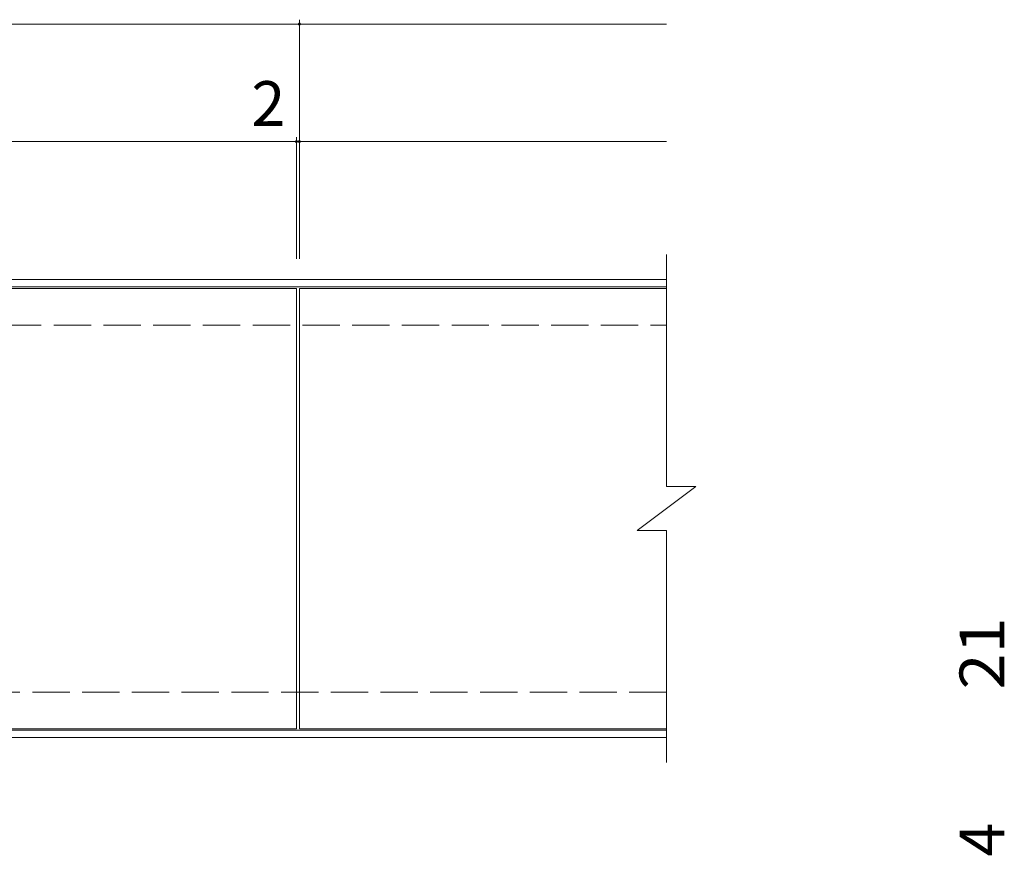
# Model space of a CAD drawing. Units: millimetres. Extents: x -1360 to 1740, y -1373 to 1116.
# Drawn here: x -65 to 605, y 479 to 1048 of the extents above; entities that cross this region are included whole.
import ezdxf

# ---------------------------------------------------------------- set-up
doc = ezdxf.new("R2010")
doc.units = ezdxf.units.MM
doc.header["$LTSCALE"] = 10
doc.linetypes.add('JWW_DASHED3', pattern=[3.386667, 2.54, -0.846667])
for name, color, linetype in [('C-1', 7, 'Continuous'), ('C-2', 7, 'Continuous'), ('C-4', 7, 'Continuous')]:
    doc.layers.add(name, color=color, linetype=linetype)
doc.styles.add('ＭＳ ゴシック', font='txt', dxfattribs={"height": 1})

msp = doc.modelspace()

# ---------------------------------------------------------------- linework, layer by layer
at = {"layer": 'C-1', "color": 2, "linetype": 'Continuous', "lineweight": 9}
for p, q in [((-1126, 871.39), (375, 871.39)), ((-1126, 866.39), (375, 866.39)), ((375, 564.39), (-1126, 564.39)), ((375, 559.39), (-1126, 559.39))]:
    msp.add_line(p, q, dxfattribs=at)
at = {"layer": 'C-1', "color": 2, "linetype": 'JWW_DASHED3', "lineweight": 9}
for p, q in [((-1126, 840.39), (375, 840.39)), ((375, 590.39), (-1126, 590.39))]:
    msp.add_line(p, q, dxfattribs=at)
at = {"layer": 'C-2', "color": 3, "linetype": 'Continuous', "lineweight": 9}
for p, q in [((375, 888.39), (375, 730.39)), ((-375, 865.39), (123, 865.39)), ((123, 865.39), (123, 565.39)), ((125, 865.39), (125, 565.39)), ((125, 865.39), (375, 865.39)), ((355, 700.39), (395, 730.39)), ((375, 730.39), (395, 730.39)), ((355, 700.39), (375, 700.39)), ((375, 700.39), (375, 542.39)), ((123, 565.39), (-375, 565.39)), ((125, 565.39), (375, 565.39))]:
    msp.add_line(p, q, dxfattribs=at)
at = {"layer": 'C-4', "color": 7, "linetype": 'Continuous', "lineweight": 9}
for p, q in [((125, 965.39), (125, 1048.39)), ((-375, 1045.39), (375, 1045.39)), ((-375, 965.39), (123, 965.39)), ((123, 885.39), (123, 968.39)), ((123, 965.39), (375, 965.39)), ((125, 885.39), (125, 968.39))]:
    msp.add_line(p, q, dxfattribs=at)
at = {"layer": 'C-4', "color": 7, "linetype": 'Continuous', "lineweight": 9, "const_width": 1}
for points in [[(125.5, 1045.39, 0.414214), (125, 1045.89, 0.414214), (124.5, 1045.39, 0.414214), (125, 1044.89, 0.414214)], [(123.5, 965.39, 0.414214), (123, 965.89, 0.414214), (122.5, 965.39, 0.414214), (123, 964.89, 0.414214)], [(125.5, 965.39, 0.414214), (125, 965.89, 0.414214), (124.5, 965.39, 0.414214), (125, 964.89, 0.414214)]]:
    msp.add_lwpolyline(points, format="xyb", close=True, dxfattribs=at)

# ---------------------------------------------------------------- texts
at = {"layer": 'C-4', "color": 2, "linetype": 'Continuous', "lineweight": 0, "style": 'ＭＳ ゴシック'}
msp.add_text('2', height=30.48, dxfattribs=at).set_placement((92.3, 976.03))
at = {"layer": 'C-4', "color": 2, "linetype": 'Continuous', "lineweight": 0, "style": 'ＭＳ ゴシック', "width": 1.0625}
msp.add_text('21', height=30.48, rotation=90, dxfattribs=at).set_placement((604.92, 592.14))
at = {"layer": 'C-4', "color": 2, "linetype": 'Continuous', "lineweight": 0, "style": 'ＭＳ ゴシック'}
msp.add_text('4', height=30.48, rotation=90, dxfattribs=at).set_placement((604.92, 478.4))

doc.saveas('drawing.dxf')
